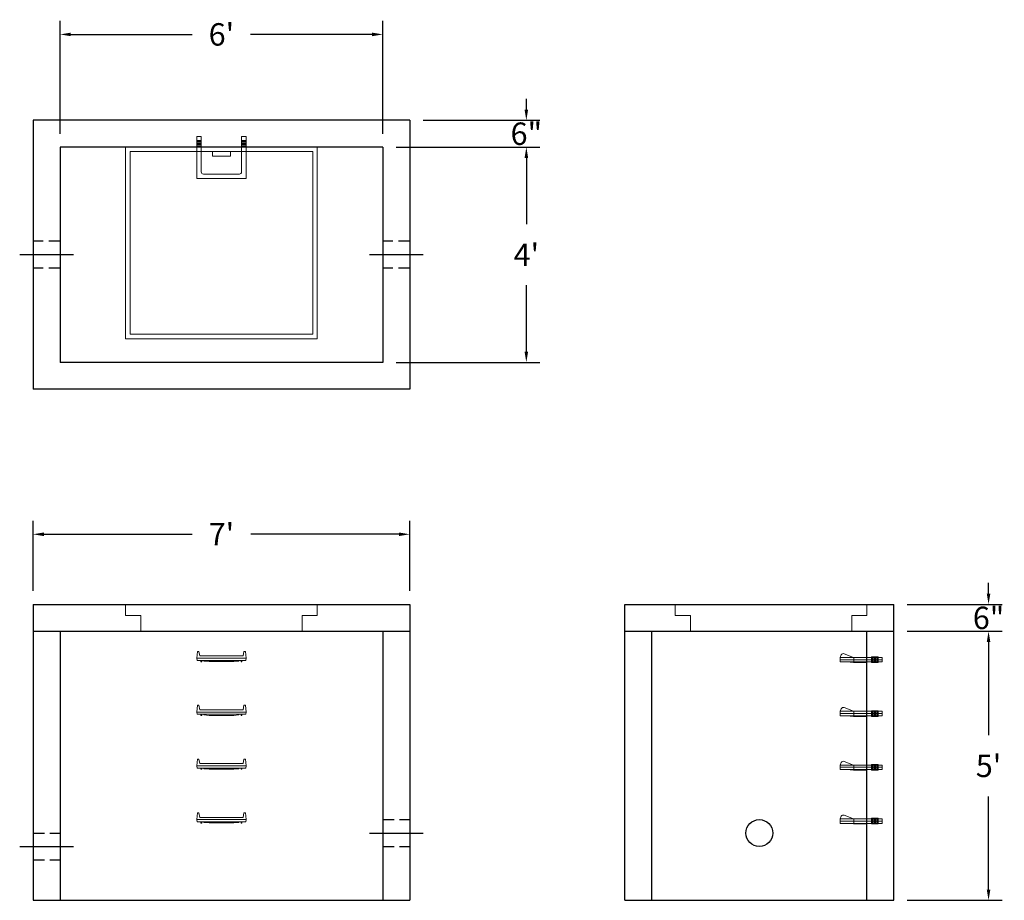
# Model space of a CAD drawing. Units: inches. Extents: x 26 to 246, y 9 to 206.
import ezdxf

# ---------------------------------------------------------------- set-up
doc = ezdxf.new("R2010")
doc.units = ezdxf.units.IN
doc.header["$MEASUREMENT"] = 0
doc.linetypes.add('CENTER', pattern=[2, 1.25, -0.25, 0.25, -0.25])
doc.linetypes.add('HIDDEN', pattern=[0.375, 0.25, -0.125])
doc.layers.add('center', color=5, linetype='CENTER')
doc.layers.add('hidden', color=1, linetype='Continuous')
doc.layers.add('DIMENSION', color=7, linetype='Continuous', lineweight=0)
doc.layers.add('HATCH', color=72, linetype='Continuous', lineweight=0)
doc.styles.add('SURESPEC', font='times.ttf', dxfattribs={"height": 5})
doc.dimstyles.new('SURESPEC', dxfattribs={"dimscale": 48, "dimtxt": 5, "dimasz": 0.05, "dimexe": 0.0625, "dimexo": 0.0625, "dimgap": 0.09, "dimtad": 0, "dimtih": 1, "dimtoh": 1, "dimdec": 4, "dimzin": 0, "dimdsep": 46, "dimlunit": 4, "dimtxsty": 'SURESPEC', "dimcen": 0.09375, "dimadec": 0, "dimazin": 0, "dimtfac": 1, "dimtdec": 4, "dimtofl": 0, "dimtmove": 0, "dimatfit": 3, "dimfxl": 0, "dimtolj": 1, "dimtzin": 0, "dimarcsym": 0})

# ---------------------------------------------------------------- blocks, each defined once
blk = doc.blocks.new('*D6')
at = {"layer": 'Defpoints', "color": 0}
for p in [(221.46, 75.23), (242.59, 75.23), (221.46, 69.23)]:
    blk.add_point(p, dxfattribs=at)
at = {"layer": 'DIMENSION', "color": 0, "lineweight": -2}
for p, q in [((242.59, 77.63), (242.59, 80.03)), ((224.46, 75.23), (245.59, 75.23)), ((224.46, 69.23), (245.59, 69.23)), ((242.59, 66.83), (242.59, 64.43))]:
    blk.add_line(p, q, dxfattribs=at)
at = {"layer": 'DIMENSION', "color": 0}
for points in [[(242.19, 77.63), (242.99, 77.63), (242.59, 75.23)], [(242.19, 66.83), (242.99, 66.83), (242.59, 69.23)]]:
    blk.add_solid(points, dxfattribs=at)
at = {"layer": 'DIMENSION', "color": 0, "insert": (242.59, 72.23), "char_height": 5, "attachment_point": 5, "style": 'SURESPEC'}
blk.add_mtext('\\A1;6"', dxfattribs=at)
blk = doc.blocks.new('*D7')
at = {"layer": 'Defpoints', "color": 0}
for p in [(221.46, 69.23), (242.59, 69.23), (221.46, 9.23)]:
    blk.add_point(p, dxfattribs=at)
at = {"layer": 'DIMENSION', "color": 0, "lineweight": -2}
for p, q in [((224.46, 69.23), (245.59, 69.23)), ((242.59, 66.83), (242.59, 46.09)), ((242.59, 11.63), (242.59, 32.37)), ((224.46, 9.23), (245.59, 9.23))]:
    blk.add_line(p, q, dxfattribs=at)
at = {"layer": 'DIMENSION', "color": 0}
for points in [[(242.19, 66.83), (242.99, 66.83), (242.59, 69.23)], [(242.19, 11.63), (242.99, 11.63), (242.59, 9.23)]]:
    blk.add_solid(points, dxfattribs=at)
at = {"layer": 'DIMENSION', "color": 0, "insert": (242.59, 39.23), "char_height": 5, "attachment_point": 5, "style": 'SURESPEC'}
blk.add_mtext("\\A1;5'", dxfattribs=at)
blk = doc.blocks.new('*D8')
at = {"layer": 'Defpoints', "color": 0}
for p in [(113.46, 90.88), (29.46, 75.23), (113.46, 75.23)]:
    blk.add_point(p, dxfattribs=at)
at = {"layer": 'DIMENSION', "color": 0, "lineweight": -2}
for p, q in [((29.46, 78.23), (29.46, 93.88)), ((113.46, 78.23), (113.46, 93.88)), ((31.86, 90.88), (64.93, 90.88)), ((111.06, 90.88), (78, 90.88))]:
    blk.add_line(p, q, dxfattribs=at)
at = {"layer": 'DIMENSION', "color": 0}
for points in [[(31.86, 91.28), (31.86, 90.48), (29.46, 90.88)], [(111.06, 91.28), (111.06, 90.48), (113.46, 90.88)]]:
    blk.add_solid(points, dxfattribs=at)
at = {"layer": 'DIMENSION', "color": 0, "insert": (71.46, 90.88), "char_height": 5, "attachment_point": 5, "style": 'SURESPEC'}
blk.add_mtext("\\A1;7'", dxfattribs=at)
blk = doc.blocks.new('*D9')
at = {"layer": 'Defpoints', "color": 0}
for p in [(107.46, 177.23), (107.46, 129.23), (139.48, 129.23)]:
    blk.add_point(p, dxfattribs=at)
at = {"layer": 'DIMENSION', "color": 0, "lineweight": -2}
for p, q in [((110.46, 177.23), (142.48, 177.23)), ((139.48, 174.83), (139.48, 160.05)), ((139.48, 131.63), (139.48, 146.41)), ((110.46, 129.23), (142.48, 129.23))]:
    blk.add_line(p, q, dxfattribs=at)
at = {"layer": 'DIMENSION', "color": 0}
for points in [[(139.08, 174.83), (139.88, 174.83), (139.48, 177.23)], [(139.08, 131.63), (139.88, 131.63), (139.48, 129.23)]]:
    blk.add_solid(points, dxfattribs=at)
at = {"layer": 'DIMENSION', "color": 0, "insert": (139.48, 153.23), "char_height": 5, "attachment_point": 5, "style": 'SURESPEC'}
blk.add_mtext("\\A1;4'", dxfattribs=at)
blk = doc.blocks.new('*D10')
at = {"layer": 'Defpoints', "color": 0}
for p in [(107.46, 202.38), (35.46, 177.23), (107.46, 177.23)]:
    blk.add_point(p, dxfattribs=at)
at = {"layer": 'DIMENSION', "color": 0, "lineweight": -2}
for p, q in [((35.46, 180.23), (35.46, 205.38)), ((107.46, 180.23), (107.46, 205.38)), ((37.86, 202.38), (64.95, 202.38)), ((105.06, 202.38), (77.98, 202.38))]:
    blk.add_line(p, q, dxfattribs=at)
at = {"layer": 'DIMENSION', "color": 0}
for points in [[(37.86, 202.78), (37.86, 201.98), (35.46, 202.38)], [(105.06, 202.78), (105.06, 201.98), (107.46, 202.38)]]:
    blk.add_solid(points, dxfattribs=at)
at = {"layer": 'DIMENSION', "color": 0, "insert": (71.46, 202.38), "char_height": 5, "attachment_point": 5, "style": 'SURESPEC'}
blk.add_mtext("\\A1;6'", dxfattribs=at)
blk = doc.blocks.new('MANHOLE STEP-10-SIDE VIEW')
at = {"layer": 'DIMENSION'}
for p, q in [((-3.38, 1), (-3.38, 0)), ((-3.38, 1), (6, 1)), ((-3.38, 0.5), (6, 0.5)), ((-3.38, 0), (6, 0)), ((-2.5, 1.12), (-1, 1.12)), ((-2.5, 1.12), (-2.5, -0.13)), ((-2.25, 1.12), (-2.25, -0.13)), ((-2, 1.12), (-2, -0.13)), ((-1.75, 1.12), (-1.75, -0.13)), ((-1.5, 1.12), (-1.5, -0.13)), ((-1.25, 1.12), (-1.25, -0.13)), ((-1, 1.12), (-1, -0.13)), ((0, 1), (0, -0.13)), ((3, 1), (2.83, 0.51)), ((2.83, 0.51), (3, 0)), ((3, 1), (5.1, 1.83)), ((3, -0.13), (4.5, 0)), ((6, 1), (5.74, 1.57)), ((6, 0), (6, 1)), ((-2.5, -0.13), (-1, -0.13)), ((0, -0.13), (3, -0.13))]:
    blk.add_line(p, q, dxfattribs=at)
blk.add_arc((5.29, 1.36), 0.5, 24.5278, 111.4613, dxfattribs=at)
blk = doc.blocks.new('HATCH-36 X 36-SIDE VIEW')
for p, q in [((0, -2.5), (0, 0)), ((0, 0), (42.75, 0)), ((42.75, 0), (42.75, -2.5)), ((0, -2.5), (3.375, -2.5)), ((3.375, -6), (3.375, -2.5)), ((39.375, -2.5), (42.75, -2.5)), ((39.375, -2.5), (39.375, -6)), ((39.375, -6), (3.375, -6))]:
    blk.add_line(p, q)
blk = doc.blocks.new('MANHOLE STEP-10-FRONT VIEW')
at = {"layer": 'DIMENSION'}
for p, q in [((-5.5, -0.5), (-5.34, 1)), ((-5.01, 1), (-5.34, 1)), ((-5.01, 1), (-4.83, 0)), ((0, 0), (-4.83, 0)), ((0, 0), (4.83, 0)), ((5.01, 1), (4.83, 0)), ((5.01, 1), (5.34, 1)), ((5.5, -0.5), (5.34, 1)), ((-5.5, -0.5), (-5.41, -1)), ((0, -0.5), (-5.5, -0.5)), ((0, -1), (-5.41, -1)), ((-4.59, -1), (-4.59, -1.28)), ((-4.59, -1.28), (-4.39, -1.28)), ((-4.39, -1.28), (-4.39, -1)), ((-3.91, -1), (-3.91, -1.15)), ((-3.91, -1.15), (-2.76, -1.24)), ((-2.76, -1.24), (0, -1.24)), ((0, -0.5), (5.5, -0.5)), ((0, -1), (5.41, -1)), ((2.76, -1.24), (0, -1.24)), ((3.91, -1.15), (2.76, -1.24)), ((3.91, -1), (3.91, -1.15)), ((4.39, -1.28), (4.39, -1)), ((4.59, -1.28), (4.39, -1.28)), ((4.59, -1), (4.59, -1.28)), ((5.5, -0.5), (5.41, -1))]:
    blk.add_line(p, q, dxfattribs=at)
blk = doc.blocks.new('MANHOLE STEP-10-TOP VIEW')
at = {"layer": 'DIMENSION'}
for p, q in [((0, 11), (0, 10)), ((0, 11), (9.375, 11)), ((0.875, 11), (0.875, 10)), ((1.125, 11), (1.125, 10)), ((1.375, 11), (1.375, 10)), ((1.625, 11), (1.625, 10)), ((1.875, 11), (1.875, 10)), ((2.125, 11), (2.125, 10)), ((2.375, 11), (2.375, 10)), ((3.375, 11), (3.375, 10)), ((9.375, 11), (9.375, 0)), ((0, 10), (7.875, 10)), ((8.375, 9.5), (8.375, 1.5)), ((0, 1), (0, 0)), ((0, 1), (7.875, 1)), ((0, 0), (9.375, 0)), ((0.875, 1), (0.875, 0)), ((1.125, 1), (1.125, 0)), ((1.375, 1), (1.375, 0)), ((1.625, 1), (1.625, 0)), ((1.875, 1), (1.875, 0)), ((2.125, 1), (2.125, 0)), ((2.375, 1), (2.375, 0)), ((3.375, 1), (3.375, 0))]:
    blk.add_line(p, q, dxfattribs=at)
for centre, start, end in [((7.875, 9.5), 0, 90), ((7.875, 1.5), 270, 0)]:
    blk.add_arc(centre, 0.5, start, end, dxfattribs=at)
blk = doc.blocks.new('*D13')
at = {"layer": 'Defpoints', "color": 0}
for p in [(113.46, 183.23), (139.48, 183.23), (107.46, 177.23)]:
    blk.add_point(p, dxfattribs=at)
at = {"layer": 'DIMENSION', "color": 0, "lineweight": -2}
for p, q in [((139.48, 185.63), (139.48, 188.03)), ((116.46, 183.23), (142.48, 183.23)), ((110.46, 177.23), (142.48, 177.23)), ((139.48, 174.83), (139.48, 172.43))]:
    blk.add_line(p, q, dxfattribs=at)
at = {"layer": 'DIMENSION', "color": 0}
for points in [[(139.08, 185.63), (139.88, 185.63), (139.48, 183.23)], [(139.08, 174.83), (139.88, 174.83), (139.48, 177.23)]]:
    blk.add_solid(points, dxfattribs=at)
at = {"layer": 'DIMENSION', "color": 0, "insert": (139.48, 180.23), "char_height": 5, "attachment_point": 5, "style": 'SURESPEC'}
blk.add_mtext('\\A1;6"', dxfattribs=at)

msp = doc.modelspace()

# ---------------------------------------------------------------- linework, layer by layer
for p, q in [((113.46217, 183.23052), (29.46217, 183.23052)), ((29.46217, 183.23052), (29.46217, 123.23052)), ((113.46217, 183.23052), (113.46217, 123.23052)), ((107.46217, 177.23052), (35.46217, 177.23052)), ((35.46217, 177.23052), (35.46217, 129.23052)), ((107.46217, 177.23052), (107.46217, 129.23052)), ((107.46217, 129.23052), (35.46217, 129.23052)), ((113.46217, 123.23052), (29.46217, 123.23052)), ((29.46217, 75.23052), (113.46217, 75.23052)), ((29.46217, 75.23052), (29.46217, 9.23052)), ((113.46217, 75.23052), (113.46217, 9.23052)), ((161.46217, 75.23052), (221.46217, 75.23052)), ((161.46217, 9.23052), (161.46217, 75.23052)), ((221.46217, 9.23052), (221.46217, 75.23052)), ((29.46217, 69.23052), (113.46217, 69.23052)), ((35.46217, 69.23052), (35.46217, 9.23052)), ((107.46217, 69.23052), (107.46217, 9.23052)), ((161.46217, 69.23052), (221.46217, 69.23052)), ((167.46217, 9.23052), (167.46217, 69.23052)), ((215.46217, 9.23052), (215.46217, 69.23052)), ((29.46217, 9.23052), (113.46217, 9.23052)), ((161.46217, 9.23052), (221.46217, 9.23052))]:
    msp.add_line(p, q)
msp.add_circle((191.46217, 24.23052), 3)
at = {"layer": 'center', "linetype": 'CENTER', "ltscale": 10}
for p, q in [((38.46217, 153.23052), (26.46217, 153.23052)), ((116.46217, 153.23052), (104.46217, 153.23052)), ((104.46217, 24.23052), (116.46217, 24.23052)), ((26.46217, 21.23052), (38.46217, 21.23052))]:
    msp.add_line(p, q, dxfattribs=at)
at = {"layer": 'HATCH'}
for p, q in [((50.08717, 177.23052), (50.08717, 134.48052)), ((92.83717, 177.23052), (50.08717, 177.23052)), ((91.83717, 176.23052), (51.08717, 176.23052)), ((51.08717, 176.23052), (51.08717, 135.48052)), ((69.46217, 176.23052), (69.46217, 175.23052)), ((73.46217, 176.23052), (73.46217, 175.23052)), ((91.83717, 135.48052), (91.83717, 176.23052)), ((92.83717, 134.48052), (92.83717, 177.23052)), ((73.46217, 175.23052), (69.46217, 175.23052)), ((50.08717, 134.48052), (92.83717, 134.48052)), ((51.08717, 135.48052), (91.83717, 135.48052))]:
    msp.add_line(p, q, dxfattribs=at)
at = {"layer": 'hidden', "linetype": 'HIDDEN', "ltscale": 10}
for p, q in [((35.46217, 156.23052), (29.46217, 156.23052)), ((113.46217, 156.23052), (107.46217, 156.23052)), ((35.46217, 150.23052), (29.46217, 150.23052)), ((113.46217, 150.23052), (107.46217, 150.23052)), ((107.46217, 27.23052), (113.46217, 27.23052)), ((29.46217, 24.23052), (35.46217, 24.23052)), ((107.46217, 21.23052), (113.46217, 21.23052)), ((29.46217, 18.23052), (35.46217, 18.23052))]:
    msp.add_line(p, q, dxfattribs=at)

# ---------------------------------------------------------------- block references
at = {"rotation": 270}
msp.add_blockref('MANHOLE STEP-10-TOP VIEW', (65.96217, 179.60552), dxfattribs=at)
for p in [(71.46217, 63.73052), (71.46217, 51.73052), (71.46217, 39.73052), (71.46217, 27.73052)]:
    msp.add_blockref('MANHOLE STEP-10-FRONT VIEW', p)
at = {"xscale": -1}
for p in [(215.46217, 62.39743), (215.46217, 50.39743), (215.46217, 38.39743), (215.46217, 26.39743)]:
    msp.add_blockref('MANHOLE STEP-10-SIDE VIEW', p, dxfattribs=at)
at = {"layer": 'HATCH'}
for p in [(50.08717, 75.23052), (172.71217, 75.23052)]:
    msp.add_blockref('HATCH-36 X 36-SIDE VIEW', p, dxfattribs=at)

# ---------------------------------------------------------------- dimensions: what is measured, and where the dimension line sits
at = {"layer": 'DIMENSION'}
for base, p1, p2, picture, middle in [((107.46217, 202.38364), (35.46217, 177.23052), (107.46217, 177.23052), '*D10', (71.46217, 202.38364)), ((113.46217, 90.88266), (29.46217, 75.23052), (113.46217, 75.23052), '*D8', (71.46217, 90.88266))]:
    dim = msp.add_linear_dim(base=base, p1=p1, p2=p2, dimstyle='SURESPEC', dxfattribs=at)
    dim.commit()
    dim.dimension.update_dxf_attribs({"geometry": picture, "text_midpoint": middle})
for base, p1, p2, picture, middle in [((139.47601, 183.23052), (107.46217, 177.23052), (113.46217, 183.23052), '*D13', (139.47601, 180.23052)), ((242.59299, 75.23052), (221.46217, 69.23052), (221.46217, 75.23052), '*D6', (242.59299, 72.23052))]:
    dim = msp.add_linear_dim(base=base, p1=p1, p2=p2, angle=90, dimstyle='SURESPEC', dxfattribs=at)
    dim.commit()
    dim.dimension.update_dxf_attribs({"geometry": picture, "text_midpoint": middle, "dimtype": 160})
for base, p1, p2, picture, middle in [((139.47601, 129.23052), (107.46217, 177.23052), (107.46217, 129.23052), '*D9', (139.47601, 153.23052)), ((242.59299, 69.23052), (221.46217, 9.23052), (221.46217, 69.23052), '*D7', (242.59299, 39.23052))]:
    dim = msp.add_linear_dim(base=base, p1=p1, p2=p2, angle=90, dimstyle='SURESPEC', dxfattribs=at)
    dim.commit()
    dim.dimension.update_dxf_attribs({"geometry": picture, "text_midpoint": middle})

doc.saveas('drawing.dxf')
